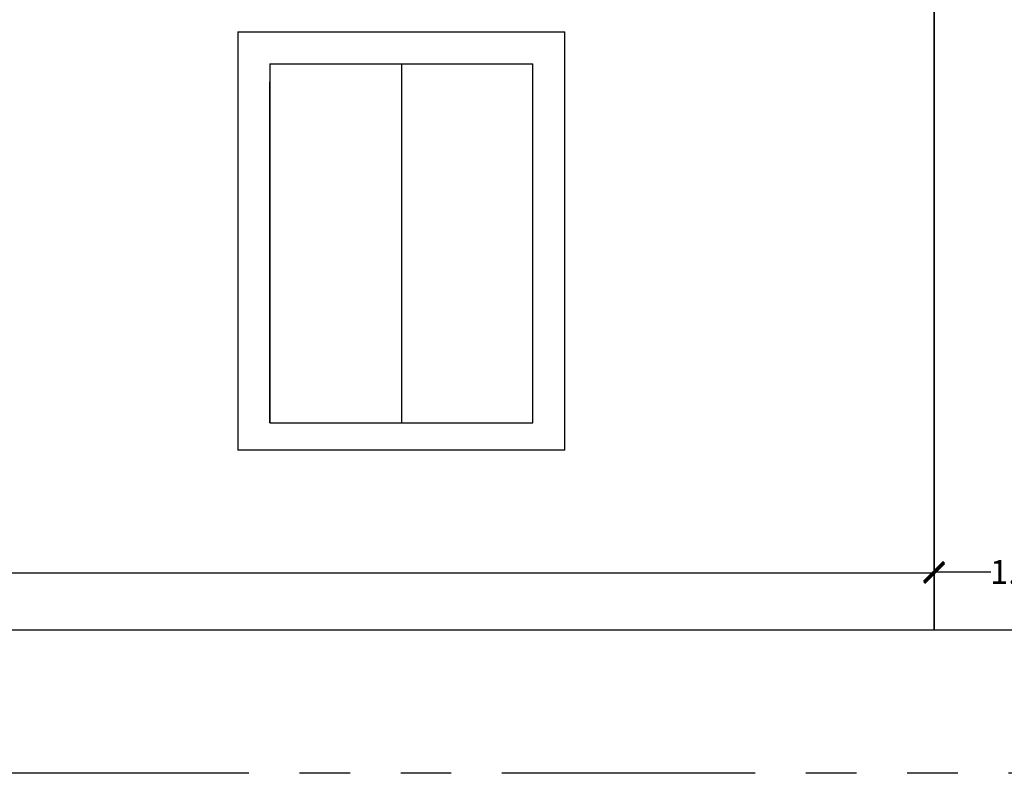
# Model space of a CAD drawing. Extents: x 1013 to 1356, y 230 to 379.
# Drawn here: x 1134 to 1140, y 322 to 326 of the extents above; entities that cross this region are included whole.
import ezdxf

# ---------------------------------------------------------------- set-up
doc = ezdxf.new("R2010")
doc.units = 0
doc.header["$LTSCALE"] = 0.1
doc.linetypes.add('PHANTOM2', pattern=[31.75, 15.875, -3.175, 3.175, -3.175, 3.175, -3.175])
doc.layers.get('0').update_dxf_attribs({"linetype": 'CONTINUOUS'})
doc.layers.get('DEFPOINTS').update_dxf_attribs({"linetype": 'CONTINUOUS'})
doc.layers.add('GROSSO', color=7, linetype='CONTINUOUS')
doc.styles.get("Standard").update_dxf_attribs({"font": 'techb___.ttf'})
doc.dimstyles.get("Standard").update_dxf_attribs({"dimscale": 0, "dimtxt": 0.15, "dimasz": 0.125, "dimexe": 0.125, "dimexo": 0.125, "dimgap": 0.05, "dimtad": 0, "dimtih": 1, "dimzin": 0, "dimdsep": 46, "dimtxsty": 'Standard', "dimblk1": 'ARCHTICK', "dimblk2": 'ARCHTICK', "dimsah": 1, "dimcen": 0.125, "dimclrd": 8, "dimclre": 8, "dimclrt": 5, "dimadec": 0, "dimazin": 0, "dimtfac": 1, "dimtdec": 4, "dimtmove": 0, "dimatfit": 3, "dimldrblk": 'ARCHTICK', "dimfxl": 0, "dimtolj": 1, "dimtzin": 0, "dimarcsym": 0})

# ---------------------------------------------------------------- blocks, each defined once
blk = doc.blocks.new('_ARCHTICK')
at = {"color": 0, "linetype": 'ByBlock', "const_width": 0.15}
blk.add_lwpolyline([(-0.5, -0.5), (0.5, 0.5)], dxfattribs=at)
blk = doc.blocks.new('*D53')
at = {"color": 8, "linetype": 'ByBlock'}
for p, q in [((1140.8821, 331.4076), (1140.8821, 331.4078)), ((1139.7821, 331.2828), (1140.1373, 331.2828)), ((1140.8821, 331.2828), (1140.527, 331.2828))]:
    blk.add_line(p, q, dxfattribs=at)
at = {"layer": 'DEFPOINTS', "color": 0, "linetype": 'ByBlock'}
for p in [(1139.7821, 331.2828), (1139.7821, 331.2828), (1140.8821, 331.2826)]:
    blk.add_point(p, dxfattribs=at)
at = {"color": 8, "linetype": 'ByBlock', "xscale": 0.125, "yscale": 0.125, "zscale": 0.125, "rotation": 180}
blk.add_blockref('_ARCHTICK', (1139.7821, 331.2828), dxfattribs=at)
at = {"color": 8, "linetype": 'ByBlock', "xscale": 0.125, "yscale": 0.125, "zscale": 0.125}
blk.add_blockref('_ARCHTICK', (1140.8821, 331.2828), dxfattribs=at)
at = {"color": 5, "linetype": 'ByBlock', "insert": (1140.3321, 331.2828), "char_height": 0.15, "attachment_point": 5}
blk.add_mtext('\\A1;1.10', dxfattribs=at)
blk = doc.blocks.new('*D54')
at = {"color": 8, "linetype": 'ByBlock'}
for p, q in [((1121.7821, 322.6622), (1121.7821, 323.0074)), ((1139.7821, 322.6622), (1139.7821, 323.0074)), ((1121.7821, 322.8824), (1132.1275, 322.8824)), ((1139.7821, 322.8824), (1132.6904, 322.8824))]:
    blk.add_line(p, q, dxfattribs=at)
at = {"layer": 'DEFPOINTS', "color": 0, "linetype": 'ByBlock'}
for p in [(1121.7821, 322.8824), (1121.7821, 322.5372), (1139.7821, 322.5372)]:
    blk.add_point(p, dxfattribs=at)
at = {"color": 8, "linetype": 'ByBlock', "xscale": 0.125, "yscale": 0.125, "zscale": 0.125, "rotation": 180}
blk.add_blockref('_ARCHTICK', (1121.7821, 322.8824), dxfattribs=at)
at = {"color": 8, "linetype": 'ByBlock', "xscale": 0.125, "yscale": 0.125, "zscale": 0.125}
blk.add_blockref('_ARCHTICK', (1139.7821, 322.8824), dxfattribs=at)
at = {"color": 5, "linetype": 'ByBlock', "insert": (1132.409, 322.8824), "char_height": 0.15, "attachment_point": 5}
blk.add_mtext('\\A1;18.00', dxfattribs=at)

msp = doc.modelspace()

# ---------------------------------------------------------------- linework, layer by layer
msp.add_line((1136.4429, 326.0741), (1136.4429, 323.8243))
at = {"layer": 'GROSSO'}
for p, q in [((1139.7854, 339.4288), (1139.7821, 322.5288)), ((1139.7821, 322.5279), (1139.7821, 336.1279)), ((1135.4179, 326.2741), (1137.4679, 326.2741)), ((1135.4179, 326.2741), (1135.4179, 323.6521)), ((1137.4679, 323.6521), (1137.4679, 326.2741)), ((1135.6179, 326.0741), (1137.2679, 326.0741)), ((1135.6179, 326.0741), (1135.6179, 323.8243)), ((1137.2679, 323.8243), (1137.2679, 326.0741)), ((1135.6179, 323.8243), (1135.6179, 325.9606)), ((1135.6179, 323.8243), (1137.2679, 323.8243)), ((1135.6179, 323.8243), (1137.2679, 323.8243)), ((1137.4679, 323.6521), (1135.4179, 323.6521)), ((1117.2803, 322.5279), (1150.1361, 322.5279))]:
    msp.add_line(p, q, dxfattribs=at)
at = {"layer": 'GROSSO', "linetype": 'PHANTOM2'}
msp.add_line((1154.5361, 321.6279), (1099.3571, 321.6279), dxfattribs=at)

# ---------------------------------------------------------------- dimensions: what is measured, and where the dimension line sits
dim = msp.add_linear_dim(base=(1121.7821, 322.8824), p1=(1139.7821, 322.5372), p2=(1121.7821, 322.5372), dimstyle='Standard', override={"dimscale": 1, "dimtoh": 1, "dimtmove": 1})
dim.commit()
dim.dimension.update_dxf_attribs({"geometry": '*D54', "text_midpoint": (1132.409, 322.8824), "dimtype": 160})
dim = msp.add_linear_dim(base=(1139.7821, 322.8894), p1=(1140.8821, 322.8892), p2=(1139.7821, 322.8894), dimstyle='Standard', override={"dimscale": 1, "dimtoh": 1, "dimtmove": 1})
dim.commit()
dim.dimension.update_dxf_attribs({"geometry": '*D53', "text_midpoint": (1140.3321, 322.8894), "insert": (0, -8.3934)})

doc.saveas('drawing.dxf')
